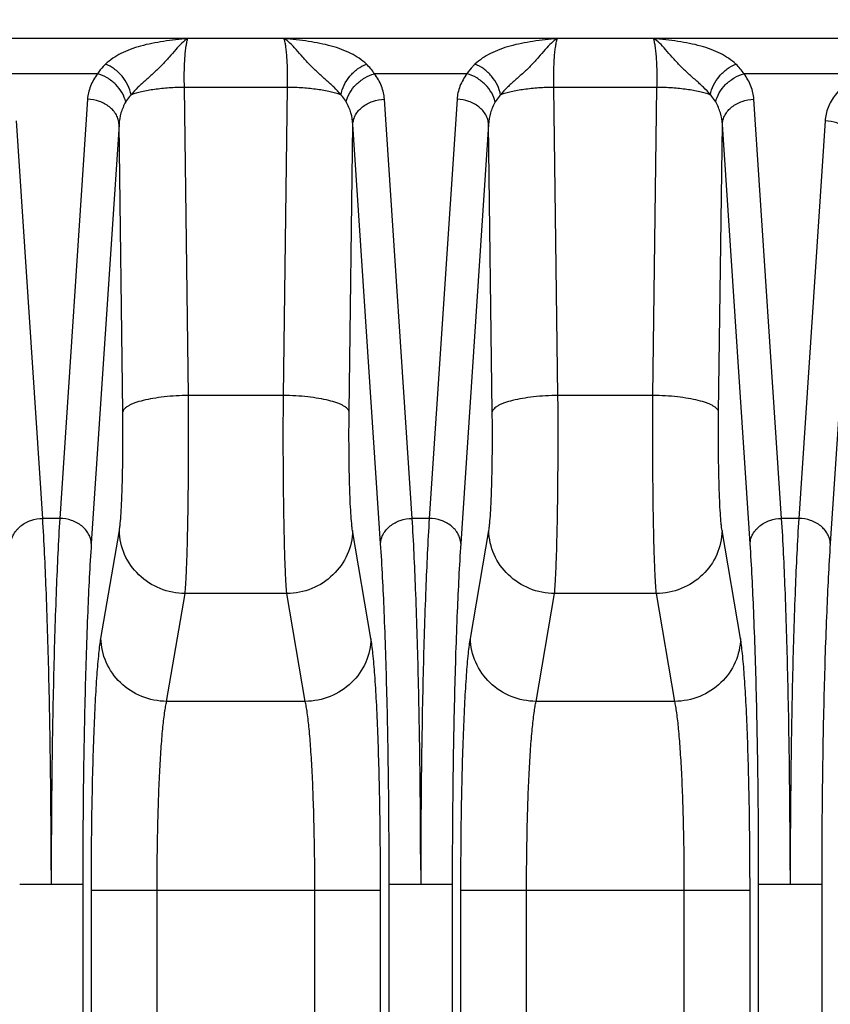
# Model space of a CAD drawing. Units: inches. Extents: x 0 to 17, y 0 to 11.
# Drawn here: x 3.8 to 4.2, y 4.1 to 4.6 of the extents above; entities that cross this region are included whole.
import ezdxf

# ---------------------------------------------------------------- set-up
doc = ezdxf.new("R2010")
doc.units = ezdxf.units.IN
doc.header["$LTSCALE"] = 0.935
doc.header["$MEASUREMENT"] = 0
doc.layers.get('0').update_dxf_attribs({"linetype": 'CONTINUOUS'})
doc.layers.add('7_ALL_FEATURES', color=7, linetype='CONTINUOUS')
doc.styles.get("Standard").update_dxf_attribs({"font": 'txt', "width": 0.8})
doc.dimstyles.new('DIMSTYLE_1', dxfattribs={"dimtxt": 0.25, "dimasz": 0.1875, "dimexe": 0.125, "dimexo": 0.0625, "dimgap": 0.125, "dimtad": 0, "dimtih": 1, "dimtoh": 1, "dimdec": 1, "dimlfac": 4, "dimzin": 4, "dimdsep": 46, "dimtxsty": 'STANDARD', "dimblk": '_FILLED', "dimblk1": '_FILLED', "dimblk2": '_FILLED', "dimcen": 0.09, "dimadec": 0, "dimazin": 0, "dimtp": 0.001, "dimtm": 0.001, "dimtfac": 1, "dimtdec": 1, "dimtofl": 0, "dimtmove": 0, "dimatfit": 3, "dimldrblk": '_FILLED', "dimfxl": 1, "dimtolj": 1, "dimtzin": 4, "dimarcsym": 0})

# ---------------------------------------------------------------- blocks, each defined once
blk = doc.blocks.new('_FILLED')
at = {"color": 0, "linetype": 'BYBLOCK'}
blk.add_solid([(0, 0), (-1, 0.1666666667), (-1, -0.1666666667)], dxfattribs=at)
blk = doc.blocks.new('*D3')
at = {"color": 2, "linetype": 'CONTINUOUS'}
for p, q in [((2.405371952, 4.3132493201), (2.405371952, 5.155281224)), ((5.6663390865, 4.3132493201), (5.6663390865, 5.155281224)), ((4.0358555193, 5.030281224), (1.7542023275, 5.030281224)), ((2.405371952, 5.030281224), (4.0358555193, 5.030281224)), ((5.6663390865, 5.030281224), (4.0358555193, 5.030281224))]:
    blk.add_line(p, q, dxfattribs=at)
at = {"color": 2, "linetype": 'CONTINUOUS', "xscale": 0.1875, "yscale": 0.1875, "zscale": 0.1875, "rotation": 180}
blk.add_blockref('_FILLED', (2.405371952, 5.030281224), dxfattribs=at)
at = {"color": 2, "linetype": 'CONTINUOUS', "xscale": 0.1875, "yscale": 0.1875, "zscale": 0.1875}
blk.add_blockref('_FILLED', (5.6663390865, 5.030281224), dxfattribs=at)
at = {"color": 2, "linetype": 'CONTINUOUS', "insert": (1.4292023275, 5.155281224), "char_height": 0.25, "width": 1, "attachment_point": 3, "line_spacing_factor": 0.9}
blk.add_mtext('13.0\\P[331]', dxfattribs=at)

msp = doc.modelspace()

# ---------------------------------------------------------------- linework, layer by layer
at = {"layer": '7_ALL_FEATURES', "color": 9, "linetype": 'CONTINUOUS'}
for p, q in [((5.2828555193, 4.6043598454), (2.7888555193, 4.6043598454)), ((3.8822635566, 4.5875817391), (3.8265343478, 4.5875782612)), ((4.0578260567, 4.5875817392), (4.0138833016, 4.5875847239)), ((4.2451766733, 4.5875782506), (4.1894458016, 4.5875847239)), ((3.9725457501, 4.5811218112), (3.9236027935, 4.5811214203)), ((3.9255069403, 4.4347242241), (3.9236027935, 4.5811214203)), ((3.9706415982, 4.4347242241), (3.9725457501, 4.5811218112)), ((4.1481082501, 4.5811218112), (4.0991652935, 4.5811214203)), ((4.1010694403, 4.4347242241), (4.0991652935, 4.5811214203)), ((4.1462040982, 4.4347242241), (4.1481082501, 4.5811218112)), ((3.877539871, 4.5754367127), (3.8643460166, 4.37630725)), ((4.0318025219, 4.37630725), (4.0186086675, 4.5754367127)), ((4.053102371, 4.5754367127), (4.0399085166, 4.37630725)), ((4.2073650219, 4.37630725), (4.1941711675, 4.5754367127)), ((3.8562400219, 4.37630725), (3.8437238079, 4.5652093625)), ((3.892520746, 4.5635217712), (3.8793268069, 4.3643910307)), ((3.8942969603, 4.4269526651), (3.892520746, 4.5635217712)), ((4.0018515782, 4.4269526651), (4.0036277615, 4.5635222389)), ((4.0168217316, 4.3643910307), (4.0036277615, 4.5635222389)), ((4.068083246, 4.5635217712), (4.0548893069, 4.3643910307)), ((4.0698594603, 4.4269526651), (4.068083246, 4.5635217712)), ((4.1774140782, 4.4269526651), (4.1791902615, 4.5635222389)), ((4.1923842316, 4.3643910307), (4.1791902615, 4.5635222389)), ((4.2279872306, 4.5652093625), (4.2154710166, 4.37630725)), ((4.2429681396, 4.553294934), (4.2304518069, 4.3643910307)), ((3.9706415982, 4.4347242241), (3.9255069403, 4.4347242241)), ((4.1462040982, 4.4347242241), (4.1010694403, 4.4347242241)), ((3.8643460166, 4.37630725), (3.8562400219, 4.37630725)), ((4.0399085166, 4.37630725), (4.0318025219, 4.37630725)), ((4.2154710166, 4.37630725), (4.2073650219, 4.37630725)), ((3.8839159406, 4.319280114), (3.8926757307, 4.3705015903)), ((4.012232598, 4.319280114), (4.0034728078, 4.3705015903)), ((4.0594784406, 4.319280114), (4.0682382307, 4.3705015903)), ((4.187795098, 4.319280114), (4.1790353078, 4.3705015903)), ((3.9151259205, 4.2893169973), (3.9238857106, 4.3405384735)), ((3.9722628279, 4.3405384735), (3.9238857106, 4.3405384735)), ((3.981022618, 4.2893169973), (3.9722628279, 4.3405384735)), ((4.0906884205, 4.2893169973), (4.0994482106, 4.3405384735)), ((4.1478253279, 4.3405384735), (4.0994482106, 4.3405384735)), ((4.156585118, 4.2893169973), (4.1478253279, 4.3405384735)), ((3.981022618, 4.2893169973), (3.9151259205, 4.2893169973)), ((4.156585118, 4.2893169973), (4.0906884205, 4.2893169973)), ((3.8602933392, 4.209635544), (3.8602941416, 4.2025290517)), ((4.0358558392, 4.209635544), (4.0358566416, 4.2025290517)), ((4.2114183392, 4.209635544), (4.2114191416, 4.2025290517)), ((3.8453127443, 4.2025290517), (3.875274325, 4.2025290517)), ((3.875274325, 4.2025290517), (3.875274325, 3.1516363521)), ((4.0208742135, 3.1516363521), (4.0208742135, 4.2025290517)), ((4.0208752443, 4.2025290517), (4.050836825, 4.2025290517)), ((4.050836825, 4.2025290517), (4.050836825, 3.1516363521)), ((4.1964367135, 3.1516363521), (4.1964367135, 4.2025290517)), ((4.1964377443, 4.2025290517), (4.226399325, 4.2025290517)), ((4.226399325, 4.2025290517), (4.226399325, 3.1516363521)), ((3.8793821633, 3.1368942378), (3.8793821633, 4.1994276472)), ((4.0167663752, 4.1994276472), (3.8793821633, 4.1994276472)), ((3.9105921432, 3.1368942378), (3.9105921432, 4.1994276472)), ((3.9855563953, 3.1368942378), (3.9855563953, 4.1994276472)), ((4.0167663752, 3.1368942378), (4.0167663752, 4.1994276472)), ((4.0549446633, 3.1368942378), (4.0549446633, 4.1994276472)), ((4.1923288752, 4.1994276472), (4.0549446633, 4.1994276472)), ((4.0861546432, 3.1368942378), (4.0861546432, 4.1994276472)), ((4.1611188953, 3.1368942378), (4.1611188953, 4.1994276472)), ((4.1923288752, 3.1368942378), (4.1923288752, 4.1994276472))]:
    msp.add_line(p, q, dxfattribs=at)
for centre, radius, start, end in [((3.9930450332, 4.5739931241), 0.0248786029, 33.1146978377, 46.8307447026), ((4.1686075332, 4.5739931241), 0.024878603, 33.1146978307, 46.8307446912)]:
    msp.add_arc(centre, radius, start, end, dxfattribs=at)
for points, knots in [([(3.9252152033, 4.6043598454), (3.9213429225, 4.6039658064), (3.9138066492, 4.6031343454), (3.904649207, 4.6013818655), (3.8979412688, 4.5992487438), (3.8921426216, 4.5967548416), (3.8882491053, 4.5941721346), (3.8860832264, 4.5921385059)], [0, 0, 0, 0, 0.2802112371, 0.5457998441, 0.6694409974, 0.7861149901, 1, 1, 1, 1]), ([(3.9252378557, 4.6043616579), (3.9242171249, 4.603748605), (3.9221930796, 4.6020653156), (3.9193404301, 4.5989686812), (3.9162780744, 4.5953548539), (3.9128500154, 4.5916132733), (3.909117173, 4.5879822706), (3.9052163563, 4.5845955234), (3.9014965598, 4.5812360501), (3.8992510788, 4.5788347955), (3.8982516341, 4.5775836787)], [0, 0, 0, 0, 0.093807016, 0.2054901869, 0.3317761768, 0.4669066643, 0.6051386854, 0.7417607079, 0.8738422953, 1, 1, 1, 1]), ([(3.9236027918, 4.5811214203), (3.9235220404, 4.5835173447), (3.9234848745, 4.5882074578), (3.9237031555, 4.5939022341), (3.924057604, 4.5980561466), (3.9243752292, 4.6006204406), (3.9247431693, 4.6026839169), (3.9250556533, 4.6038740569), (3.9252379665, 4.6043619627)], [0, 0, 0, 0, 0.3076676379, 0.6017046809, 0.7310108443, 0.8426483104, 0.9331534082, 1, 1, 1, 1]), ([(3.9978973813, 4.5775835103), (3.9968979441, 4.578834639), (3.9946525635, 4.5812360538), (3.9909322572, 4.5845950918), (3.9870307977, 4.587981238), (3.9832989054, 4.59161359), (3.9798708196, 4.5953556366), (3.9768052023, 4.5989667772), (3.9739548819, 4.6020650872), (3.9719319652, 4.6037501998), (3.9709100982, 4.6043617155)], [0, 0, 0, 0, 0.1261553129, 0.258236666, 0.3948586195, 0.5330880109, 0.6682298552, 0.7945340532, 0.9061805376, 1, 1, 1, 1]), ([(3.9725457543, 4.5811218112), (3.9726264842, 4.5835171133), (3.9726639881, 4.5882063009), (3.9724447713, 4.5939002907), (3.9720911996, 4.5980542512), (3.9717742121, 4.6006194081), (3.9714053586, 4.6026833219), (3.9710928573, 4.6038740258), (3.9709101087, 4.6043618514)], [0, 0, 0, 0, 0.3075924144, 0.6015935879, 0.7309268282, 0.8425813564, 0.9331424644, 1, 1, 1, 1]), ([(4.0100658749, 4.5921379811), (4.0078999855, 4.5941717698), (4.0040063234, 4.5967546198), (3.9982074551, 4.599248668), (3.991499224, 4.6013818262), (3.9823413777, 4.6031356129), (3.9748042904, 4.6039637984), (3.970931923, 4.6043598454)], [0, 0, 0, 0, 0.2138822916, 0.3305550272, 0.4541948847, 0.7197825011, 1, 1, 1, 1]), ([(4.1007777033, 4.6043598454), (4.0969054224, 4.6039658063), (4.0893691491, 4.6031343455), (4.080211707, 4.6013818654), (4.0735037687, 4.5992487437), (4.0677051215, 4.5967548416), (4.0638116053, 4.5941721346), (4.0616457264, 4.5921385059)], [0, 0, 0, 0, 0.2802112374, 0.5457998447, 0.6694409997, 0.7861149931, 1, 1, 1, 1]), ([(4.1008003557, 4.6043616579), (4.0997796251, 4.603748605), (4.0977555796, 4.6020653159), (4.0949029306, 4.5989686812), (4.0918405747, 4.595354854), (4.0884125152, 4.5916132739), (4.0846796732, 4.5879822707), (4.0807788563, 4.5845955235), (4.0770590598, 4.5812360501), (4.0748135788, 4.5788347954), (4.0738141341, 4.5775836787)], [0, 0, 0, 0, 0.0938070078, 0.2054901768, 0.331776169, 0.4669066591, 0.6051386819, 0.7417607057, 0.8738422948, 1, 1, 1, 1]), ([(4.0991652918, 4.5811214203), (4.0990845404, 4.5835173447), (4.0990473745, 4.5882074578), (4.0992656555, 4.593902234), (4.099620104, 4.5980561466), (4.0999377292, 4.6006204406), (4.1003056693, 4.6026839169), (4.1006181533, 4.6038740568), (4.1008004664, 4.6043619627)], [0, 0, 0, 0, 0.3076676374, 0.6017046801, 0.7310108435, 0.8426483097, 0.9331534079, 1, 1, 1, 1]), ([(4.1481082543, 4.5811218112), (4.1481889967, 4.5835174838), (4.1482265012, 4.5882073321), (4.1480071547, 4.593902045), (4.1476535461, 4.5980563818), (4.1473362656, 4.6006214825), (4.1469675237, 4.6026851463), (4.1466553972, 4.6038756964), (4.1464726598, 4.6043633703)], [0, 0, 0, 0, 0.3076207681, 0.601640483, 0.7309746683, 0.8426245691, 0.9331653587, 1, 1, 1, 1]), ([(4.1734598813, 4.5775835103), (4.1724604751, 4.5788346003), (4.1702151715, 4.5812359442), (4.1664949931, 4.5845948869), (4.1625936507, 4.5879809211), (4.1588618446, 4.5916131459), (4.1554338085, 4.5953550763), (4.152368208, 4.5989661519), (4.1495179862, 4.6020645212), (4.1474951585, 4.6037497566), (4.1464733116, 4.6043613112)], [0, 0, 0, 0, 0.1261540891, 0.2582339904, 0.3948544749, 0.5330827033, 0.6682240764, 0.7945290264, 0.9061783221, 1, 1, 1, 1]), ([(4.1856283749, 4.5921379811), (4.1834624855, 4.5941717698), (4.1795688234, 4.5967546198), (4.1737699551, 4.599248668), (4.167061724, 4.6013818262), (4.1579038777, 4.6031356129), (4.1503667904, 4.6039637984), (4.146494423, 4.6043598454)], [0, 0, 0, 0, 0.2138822916, 0.3305550272, 0.4541948847, 0.7197825011, 1, 1, 1, 1]), ([(3.8860832264, 4.5921385059), (3.8857168172, 4.5917943503), (3.8843115189, 4.5903923841), (3.8830717941, 4.5888238814), (3.8822635566, 4.5875817391)], [0, 0, 0, 0, 0.2532913079, 1, 1, 1, 1]), ([(3.8982517633, 4.5775836674), (3.8979558838, 4.5791553254), (3.8968464503, 4.5823057877), (3.8940948315, 4.5865104459), (3.890457437, 4.589954057), (3.8875664679, 4.5915853779), (3.8860832265, 4.5921384053)], [0, 0, 0, 0, 0.2436057374, 0.5017018069, 0.7588741941, 1, 1, 1, 1]), ([(3.9978971096, 4.5775836269), (3.998193178, 4.5791551523), (3.9993028377, 4.5823052775), (4.0020545511, 4.5865094236), (4.0056918654, 4.5899524786), (4.0085827203, 4.5915833884), (4.0100658741, 4.592136184)], [0, 0, 0, 0, 0.2436110134, 0.5017085766, 0.7588794348, 1, 1, 1, 1]), ([(4.0616457264, 4.5921385059), (4.0612793172, 4.5917943503), (4.0598740189, 4.5903923841), (4.0586342942, 4.5888238814), (4.0578260567, 4.5875817392)], [0, 0, 0, 0, 0.2532913079, 1, 1, 1, 1]), ([(4.0738142633, 4.5775836674), (4.0735183838, 4.5791553254), (4.0724089503, 4.5823057877), (4.0696573315, 4.5865104459), (4.066019937, 4.589954057), (4.0631289679, 4.5915853779), (4.0616457265, 4.5921384053)], [0, 0, 0, 0, 0.2436057374, 0.5017018069, 0.7588741941, 1, 1, 1, 1]), ([(4.1734596096, 4.5775836269), (4.173755678, 4.5791551523), (4.1748653377, 4.5823052775), (4.1776170511, 4.5865094236), (4.1812543654, 4.5899524786), (4.1841452203, 4.5915833884), (4.1856283741, 4.592136184)], [0, 0, 0, 0, 0.2436110134, 0.5017085766, 0.7588794348, 1, 1, 1, 1]), ([(3.8822635566, 4.5875817391), (3.8809030068, 4.5857669713), (3.8786802661, 4.5819100502), (3.8776797717, 4.5775540607), (3.877539871, 4.5754367127)], [0, 0, 0, 0, 0.516648708, 1, 1, 1, 1]), ([(3.8956811531, 4.574161801), (3.8953750755, 4.5756652572), (3.894151707, 4.5786935201), (3.8910922883, 4.5826209049), (3.8870397577, 4.585750549), (3.8838817519, 4.5871342433), (3.8822635567, 4.5875814196)], [0, 0, 0, 0, 0.2322795284, 0.4849386116, 0.7458368766, 1, 1, 1, 1]), ([(4.0004663403, 4.574161684), (4.0007726944, 4.5756649817), (4.0019966101, 4.5786927721), (4.0050565631, 4.5826191699), (4.0091091975, 4.5857476615), (4.0122669804, 4.5871306333), (4.0138849819, 4.5875774998)], [0, 0, 0, 0, 0.2322893, 0.4849553414, 0.7458503585, 1, 1, 1, 1]), ([(4.0186086675, 4.5754367127), (4.0184688697, 4.5775546132), (4.0174677895, 4.5819117488), (4.0152442089, 4.5857694683), (4.0138833016, 4.5875847239)], [0, 0, 0, 0, 0.4833487872, 1, 1, 1, 1]), ([(4.0578260567, 4.5875817392), (4.0564655069, 4.5857669713), (4.0542427661, 4.5819100503), (4.0532422717, 4.5775540607), (4.053102371, 4.5754367127)], [0, 0, 0, 0, 0.5166487081, 1, 1, 1, 1]), ([(4.0712436531, 4.574161801), (4.0709375755, 4.5756652572), (4.069714207, 4.5786935201), (4.0666547883, 4.5826209049), (4.0626022577, 4.585750549), (4.0594442519, 4.5871342433), (4.0578260567, 4.5875814196)], [0, 0, 0, 0, 0.2322795284, 0.4849386116, 0.7458368766, 1, 1, 1, 1]), ([(4.1760288403, 4.574161684), (4.1763351944, 4.5756649817), (4.1775591101, 4.5786927721), (4.1806190631, 4.5826191699), (4.1846716975, 4.5857476615), (4.1878294804, 4.5871306333), (4.1894474819, 4.5875774998)], [0, 0, 0, 0, 0.2322893, 0.4849553414, 0.7458503585, 1, 1, 1, 1]), ([(4.1941711675, 4.5754367127), (4.1940313697, 4.5775546132), (4.1930302895, 4.5819117488), (4.1908067089, 4.5857694683), (4.1894458016, 4.5875847239)], [0, 0, 0, 0, 0.4833487873, 1, 1, 1, 1]), ([(4.2451766733, 4.5875782506), (4.2426822853, 4.5862610227), (4.2381484528, 4.5833317379), (4.2327007029, 4.5778591734), (4.2291521286, 4.571754216), (4.2281284052, 4.5673484234), (4.2279872306, 4.5652093625)], [0, 0, 0, 0, 0.2879435562, 0.546871712, 0.7811744783, 1, 1, 1, 1]), ([(3.923602798, 4.5811210757), (3.921160511, 4.5810912743), (3.9163999135, 4.5808950801), (3.9095943549, 4.5802045152), (3.903560101, 4.5791550709), (3.8998785446, 4.5781649995), (3.898251771, 4.5775836932)], [0, 0, 0, 0, 0.2852401309, 0.5560748015, 0.7982546496, 1, 1, 1, 1]), ([(3.9978969744, 4.5775836192), (3.9962701281, 4.5781649649), (3.9925884367, 4.5791550356), (3.9865541222, 4.5802045482), (3.9797485674, 4.5808950804), (3.9749880269, 4.5810912743), (3.9725457405, 4.5811210757)], [0, 0, 0, 0, 0.2017531772, 0.4439364583, 0.7147623627, 1, 1, 1, 1]), ([(4.099165298, 4.5811210757), (4.096723011, 4.5810912743), (4.0919624135, 4.5808950801), (4.0851568549, 4.5802045152), (4.079122601, 4.5791550709), (4.0754410446, 4.5781649995), (4.073814271, 4.5775836932)], [0, 0, 0, 0, 0.2852401309, 0.5560748015, 0.7982546496, 1, 1, 1, 1]), ([(4.1734594744, 4.5775836192), (4.1718326281, 4.5781649649), (4.1681509367, 4.5791550356), (4.1621166222, 4.5802045482), (4.1553110674, 4.5808950804), (4.1505505269, 4.5810912743), (4.1481082405, 4.5811210757)], [0, 0, 0, 0, 0.2017531772, 0.4439364583, 0.7147623627, 1, 1, 1, 1]), ([(3.898251771, 4.5775836932), (3.8980025658, 4.577326232), (3.8970420038, 4.5762679292), (3.8962148064, 4.5750895236), (3.8956806661, 4.5741618557)], [0, 0, 0, 0, 0.2507855206, 1, 1, 1, 1]), ([(4.0004678724, 4.5741618557), (3.9999337205, 4.5750894072), (3.999106321, 4.5762675448), (3.9981461128, 4.5773260598), (3.9978969744, 4.5775836192)], [0, 0, 0, 0, 0.7491851066, 1, 1, 1, 1]), ([(4.073814271, 4.5775836932), (4.0735650658, 4.577326232), (4.0726045038, 4.5762679292), (4.0717773064, 4.5750895236), (4.0712431661, 4.5741618557)], [0, 0, 0, 0, 0.2507855206, 1, 1, 1, 1]), ([(4.1760303724, 4.5741618557), (4.1754962205, 4.5750894072), (4.174668821, 4.5762675448), (4.1737086128, 4.5773260598), (4.1734594744, 4.5775836192)], [0, 0, 0, 0, 0.7491851066, 1, 1, 1, 1]), ([(3.8925206614, 4.5635204934), (3.8924909948, 4.564288427), (3.8922349494, 4.5658468838), (3.8909857644, 4.5688627317), (3.8880486296, 4.5721691565), (3.8831854546, 4.5747312884), (3.8794456122, 4.575390131), (3.877539871, 4.5754367127)], [0, 0, 0, 0, 0.1102846722, 0.2241152832, 0.4649462926, 0.7264345346, 1, 1, 1, 1]), ([(3.8956806661, 4.5741618557), (3.8947367318, 4.5725225107), (3.8932403003, 4.5690675131), (3.892608648, 4.5653543668), (3.8925207414, 4.5635221348)], [0, 0, 0, 0, 0.5076949637, 1, 1, 1, 1]), ([(4.0036277678, 4.5635227355), (4.003539888, 4.5653548684), (4.0029080945, 4.5690677983), (4.0014117353, 4.5725225839), (4.0004678724, 4.5741618557)], [0, 0, 0, 0, 0.4923044561, 1, 1, 1, 1]), ([(4.0036278771, 4.5635204934), (4.0036575437, 4.5642884268), (4.0039135888, 4.5658468833), (4.0051627737, 4.5688627304), (4.0080999078, 4.5721691551), (4.0129630828, 4.5747312877), (4.0167029258, 4.5753901308), (4.0186086675, 4.5754367127)], [0, 0, 0, 0, 0.1102846529, 0.2241152277, 0.4649461906, 0.7264344616, 1, 1, 1, 1]), ([(4.0680831614, 4.5635204934), (4.0680534948, 4.564288427), (4.0677974494, 4.5658468838), (4.0665482644, 4.5688627317), (4.0636111296, 4.5721691565), (4.0587479546, 4.5747312884), (4.0550081122, 4.575390131), (4.053102371, 4.5754367127)], [0, 0, 0, 0, 0.1102846722, 0.2241152832, 0.4649462926, 0.7264345346, 1, 1, 1, 1]), ([(4.0712431661, 4.5741618557), (4.0702992318, 4.5725225107), (4.0688028003, 4.5690675131), (4.068171148, 4.5653543668), (4.0680832414, 4.5635221348)], [0, 0, 0, 0, 0.5076949637, 1, 1, 1, 1]), ([(4.1791902678, 4.5635227355), (4.179102388, 4.5653548684), (4.1784705945, 4.5690677983), (4.1769742353, 4.5725225839), (4.1760303724, 4.5741618557)], [0, 0, 0, 0, 0.4923044561, 1, 1, 1, 1]), ([(4.1791903771, 4.5635204934), (4.1792200437, 4.5642884268), (4.1794760888, 4.5658468833), (4.1807252737, 4.5688627304), (4.1836624078, 4.5721691551), (4.1885255828, 4.5747312877), (4.1922654258, 4.5753901308), (4.1941711675, 4.5754367127)], [0, 0, 0, 0, 0.1102846529, 0.2241152277, 0.4649461906, 0.7264344616, 1, 1, 1, 1]), ([(4.242968021, 4.5532931432), (4.2429383544, 4.5540610767), (4.242682309, 4.5556195336), (4.241433124, 4.5586353815), (4.2384959891, 4.5619418063), (4.2336328142, 4.5645039382), (4.2298929718, 4.5651627808), (4.2279872306, 4.5652093625)], [0, 0, 0, 0, 0.1102846722, 0.2241152832, 0.4649462926, 0.7264345346, 1, 1, 1, 1]), ([(3.9255069403, 4.4347242241), (3.9235402393, 4.4347002258), (3.9196651894, 4.4345608866), (3.9140299538, 4.4340908695), (3.9088022275, 4.4333701719), (3.9041754117, 4.4324327422), (3.9007885738, 4.4314555064), (3.8985180239, 4.430562811), (3.8971480632, 4.4298985903), (3.8960276395, 4.4292018253), (3.8949764729, 4.428331695), (3.8944062733, 4.4275081335), (3.8942969603, 4.4269526651)], [0, 0, 0, 0, 0.1779957163, 0.3507577062, 0.5115494023, 0.6552852845, 0.7776892499, 0.8299495959, 0.8758760251, 0.9153885544, 0.9487670758, 1, 1, 1, 1]), ([(3.9238857106, 4.3405384735), (3.9239696992, 4.3413580509), (3.9241249902, 4.3432208901), (3.9244187726, 4.3477934598), (3.9247349247, 4.3550021603), (3.9250469721, 4.3652438179), (3.9252972879, 4.3773216653), (3.9254761084, 4.3907929361), (3.9256092266, 4.4100839674), (3.9255839431, 4.4248290083), (3.9255069403, 4.4347242241)], [0, 0, 0, 0, 0.0262322351, 0.0595102388, 0.1458888241, 0.2559603731, 0.3857561807, 0.5305274647, 0.6849240667, 1, 1, 1, 1]), ([(3.9722628279, 4.3405384735), (3.9721787305, 4.3413581372), (3.9720233587, 4.3432210754), (3.9717297806, 4.3477933864), (3.9714136695, 4.3550020537), (3.9711015006, 4.3652436644), (3.9708513271, 4.3773216526), (3.9706724218, 4.3907933079), (3.9705393418, 4.4100842819), (3.9705645281, 4.4248294577), (3.9706415982, 4.4347242241)], [0, 0, 0, 0, 0.0262353201, 0.059513513, 0.1458801892, 0.2559624087, 0.3857580395, 0.5305231985, 0.6849383732, 1, 1, 1, 1]), ([(4.0018515782, 4.4269526651), (4.0017422652, 4.4275081335), (4.0011720656, 4.428331695), (4.0001208991, 4.4292018253), (3.9990004753, 4.4298985903), (3.9976305146, 4.430562811), (3.9953599647, 4.4314555064), (3.9919731268, 4.4324327422), (3.987346311, 4.4333701719), (3.9821185847, 4.4340908695), (3.9764833491, 4.4345608866), (3.9726082992, 4.4347002258), (3.9706415982, 4.4347242241)], [0, 0, 0, 0, 0.0512329242, 0.0846114456, 0.1241239749, 0.1700504041, 0.2223107501, 0.3447147155, 0.4884505977, 0.6492422938, 0.8220042837, 1, 1, 1, 1]), ([(4.1010694403, 4.4347242241), (4.0991027393, 4.4347002258), (4.0952276894, 4.4345608866), (4.0895924538, 4.4340908695), (4.0843647275, 4.4333701719), (4.0797379117, 4.4324327422), (4.0763510738, 4.4314555064), (4.0740805239, 4.430562811), (4.0727105632, 4.4298985903), (4.0715901395, 4.4292018253), (4.0705389729, 4.428331695), (4.0699687733, 4.4275081335), (4.0698594603, 4.4269526651)], [0, 0, 0, 0, 0.1779957163, 0.3507577062, 0.5115494023, 0.6552852845, 0.7776892499, 0.8299495959, 0.8758760251, 0.9153885544, 0.9487670758, 1, 1, 1, 1]), ([(4.0994482106, 4.3405384735), (4.0995321992, 4.3413580509), (4.0996874902, 4.3432208901), (4.0999812726, 4.3477934598), (4.1002974247, 4.3550021603), (4.1006094721, 4.3652438179), (4.1008597879, 4.3773216653), (4.1010386084, 4.3907929361), (4.1011717266, 4.4100839674), (4.1011464431, 4.4248290083), (4.1010694403, 4.4347242241)], [0, 0, 0, 0, 0.0262322351, 0.0595102388, 0.1458888241, 0.2559603731, 0.3857561807, 0.5305274647, 0.6849240667, 1, 1, 1, 1]), ([(4.1478253279, 4.3405384735), (4.1477412305, 4.3413581372), (4.1475858587, 4.3432210754), (4.1472922806, 4.3477933864), (4.1469761695, 4.3550020537), (4.1466640006, 4.3652436644), (4.1464138271, 4.3773216526), (4.1462349218, 4.3907933079), (4.1461018418, 4.4100842819), (4.1461270281, 4.4248294577), (4.1462040982, 4.4347242241)], [0, 0, 0, 0, 0.0262353201, 0.059513513, 0.1458801892, 0.2559624087, 0.3857580395, 0.5305231985, 0.6849383732, 1, 1, 1, 1]), ([(4.1774140782, 4.4269526651), (4.1773047652, 4.4275081335), (4.1767345656, 4.428331695), (4.1756833991, 4.4292018253), (4.1745629753, 4.4298985903), (4.1731930146, 4.430562811), (4.1709224647, 4.4314555064), (4.1675356268, 4.4324327422), (4.162908811, 4.4333701719), (4.1576810847, 4.4340908695), (4.1520458491, 4.4345608866), (4.1481707992, 4.4347002258), (4.1462040982, 4.4347242241)], [0, 0, 0, 0, 0.0512329242, 0.0846114456, 0.1241239749, 0.1700504041, 0.2223107501, 0.3447147155, 0.4884505977, 0.6492422938, 0.8220042837, 1, 1, 1, 1]), ([(3.8926757307, 4.3705015903), (3.8927593896, 4.3709914099), (3.8929145818, 4.3721064044), (3.8932083136, 4.374844464), (3.8935246716, 4.379163844), (3.8938367429, 4.3853015662), (3.894087084, 4.3925406003), (3.8942660044, 4.4006157134), (3.8943992374, 4.4121804762), (3.8943740075, 4.4210207461), (3.8942969603, 4.4269526651)], [0, 0, 0, 0, 0.0263807198, 0.0597411473, 0.1461863425, 0.2562538917, 0.3860017048, 0.5307146315, 0.6850522886, 1, 1, 1, 1]), ([(4.0034728078, 4.3705015903), (4.0033890696, 4.3709913687), (4.0032337959, 4.3721064153), (4.0029401846, 4.3748444679), (4.0026239354, 4.3791639485), (4.002311755, 4.3853016428), (4.0020614878, 4.3925406004), (4.0018824998, 4.4006158584), (4.001749335, 4.4121805867), (4.0017744919, 4.4210209585), (4.0018515782, 4.4269526651)], [0, 0, 0, 0, 0.0263792671, 0.0597443126, 0.146185261, 0.2562574333, 0.3860036568, 0.5307092866, 0.6850635686, 1, 1, 1, 1]), ([(4.0682382307, 4.3705015903), (4.0683218896, 4.3709914099), (4.0684770818, 4.3721064044), (4.0687708136, 4.374844464), (4.0690871716, 4.379163844), (4.0693992429, 4.3853015662), (4.069649584, 4.3925406003), (4.0698285044, 4.4006157134), (4.0699617374, 4.4121804762), (4.0699365075, 4.4210207461), (4.0698594603, 4.4269526651)], [0, 0, 0, 0, 0.0263807198, 0.0597411473, 0.1461863425, 0.2562538917, 0.3860017048, 0.5307146315, 0.6850522886, 1, 1, 1, 1]), ([(4.1790353078, 4.3705015903), (4.1789515696, 4.3709913687), (4.1787962959, 4.3721064153), (4.1785026846, 4.3748444679), (4.1781864354, 4.3791639485), (4.177874255, 4.3853016428), (4.1776239878, 4.3925406004), (4.1774449998, 4.4006158584), (4.177311835, 4.4121805867), (4.1773369919, 4.4210209585), (4.1774140782, 4.4269526651)], [0, 0, 0, 0, 0.0263792671, 0.0597443126, 0.146185261, 0.2562574333, 0.3860036568, 0.5307092866, 0.6850635686, 1, 1, 1, 1]), ([(3.8412592316, 4.3643910307), (3.8412888981, 4.3651589643), (3.8415449435, 4.3667174211), (3.8427941286, 4.369733269), (3.8457312634, 4.3730396938), (3.8505944383, 4.3756018257), (3.8543342808, 4.3762606683), (3.8562400219, 4.37630725)], [0, 0, 0, 0, 0.1102846722, 0.2241152832, 0.4649462926, 0.7264345346, 1, 1, 1, 1]), ([(3.8602929927, 4.2091673476), (3.8602809054, 4.2172261131), (3.8602088745, 4.233217463), (3.8599221266, 4.2643072679), (3.8592835232, 4.3008023733), (3.858081501, 4.340529939), (3.8569285452, 4.3651506158), (3.8562400219, 4.37630725)], [0, 0, 0, 0, 0.1445875923, 0.2869121422, 0.5578245235, 0.7994509175, 1, 1, 1, 1]), ([(3.8643460166, 4.37630725), (3.8636575021, 4.3651507594), (3.8625045485, 4.3405303024), (3.8613025476, 4.3008029524), (3.8606638651, 4.2643078381), (3.8603772028, 4.2332178114), (3.8603053806, 4.2172262459), (3.8602929927, 4.2091673476)], [0, 0, 0, 0, 0.2005465014, 0.4421715347, 0.7130839806, 0.8554100163, 1, 1, 1, 1]), ([(3.8793268069, 4.3643910307), (3.8792971404, 4.3651589643), (3.879041095, 4.3667174211), (3.87779191, 4.369733269), (3.8748547751, 4.3730396938), (3.8699916002, 4.3756018257), (3.8662517578, 4.3762606683), (3.8643460166, 4.37630725)], [0, 0, 0, 0, 0.1102846718, 0.2241152818, 0.4649462904, 0.7264345333, 1, 1, 1, 1]), ([(4.0168217316, 4.3643910307), (4.0168513981, 4.3651589643), (4.0171074435, 4.3667174211), (4.0183566286, 4.369733269), (4.0212937634, 4.3730396938), (4.0261569383, 4.3756018257), (4.0298967808, 4.3762606683), (4.0318025219, 4.37630725)], [0, 0, 0, 0, 0.1102846722, 0.2241152832, 0.4649462926, 0.7264345346, 1, 1, 1, 1]), ([(4.0358554927, 4.2091673476), (4.0358434054, 4.2172261131), (4.0357713745, 4.233217463), (4.0354846266, 4.2643072679), (4.0348460232, 4.3008023733), (4.033644001, 4.340529939), (4.0324910452, 4.3651506158), (4.0318025219, 4.37630725)], [0, 0, 0, 0, 0.1445875923, 0.2869121422, 0.5578245235, 0.7994509175, 1, 1, 1, 1]), ([(4.0399085166, 4.37630725), (4.0392200021, 4.3651507594), (4.0380670485, 4.3405303024), (4.0368650476, 4.3008029524), (4.0362263651, 4.2643078381), (4.0359397028, 4.2332178114), (4.0358678806, 4.2172262459), (4.0358554927, 4.2091673476)], [0, 0, 0, 0, 0.2005465014, 0.4421715347, 0.7130839806, 0.8554100163, 1, 1, 1, 1]), ([(4.0548893069, 4.3643910307), (4.0548596404, 4.3651589643), (4.054603595, 4.3667174211), (4.05335441, 4.369733269), (4.0504172751, 4.3730396938), (4.0455541002, 4.3756018257), (4.0418142578, 4.3762606683), (4.0399085166, 4.37630725)], [0, 0, 0, 0, 0.1102846718, 0.2241152818, 0.4649462904, 0.7264345333, 1, 1, 1, 1]), ([(4.1923842316, 4.3643910307), (4.1924138981, 4.3651589643), (4.1926699435, 4.3667174211), (4.1939191286, 4.369733269), (4.1968562634, 4.3730396938), (4.2017194383, 4.3756018257), (4.2054592808, 4.3762606683), (4.2073650219, 4.37630725)], [0, 0, 0, 0, 0.1102846722, 0.2241152832, 0.4649462926, 0.7264345346, 1, 1, 1, 1]), ([(4.2114179927, 4.2091673476), (4.2114059054, 4.2172261131), (4.2113338745, 4.233217463), (4.2110471266, 4.2643072679), (4.2104085232, 4.3008023733), (4.209206501, 4.340529939), (4.2080535452, 4.3651506158), (4.2073650219, 4.37630725)], [0, 0, 0, 0, 0.1445875923, 0.2869121422, 0.5578245235, 0.7994509175, 1, 1, 1, 1]), ([(4.2154710166, 4.37630725), (4.2147825021, 4.3651507594), (4.2136295485, 4.3405303024), (4.2124275476, 4.3008029524), (4.2117888651, 4.2643078381), (4.2115022028, 4.2332178114), (4.2114303806, 4.2172262459), (4.2114179927, 4.2091673476)], [0, 0, 0, 0, 0.2005465014, 0.4421715347, 0.7130839806, 0.8554100163, 1, 1, 1, 1]), ([(4.2304518069, 4.3643910307), (4.2304221404, 4.3651589643), (4.230166095, 4.3667174211), (4.22891691, 4.369733269), (4.2259797751, 4.3730396938), (4.2211166002, 4.3756018257), (4.2173767578, 4.3762606683), (4.2154710166, 4.37630725)], [0, 0, 0, 0, 0.1102846718, 0.2241152818, 0.4649462904, 0.7264345333, 1, 1, 1, 1]), ([(3.9238857106, 4.3405384735), (3.9198585928, 4.3405940282), (3.9117745639, 4.3422252693), (3.9014885614, 4.3488655678), (3.8944804691, 4.3587432032), (3.8927337984, 4.366621904), (3.8926757307, 4.3705015903)], [0, 0, 0, 0, 0.2541583353, 0.5065609061, 0.7551422016, 1, 1, 1, 1]), ([(4.0034728078, 4.3705015903), (4.0034147401, 4.3666219038), (4.0016680695, 4.3587432027), (3.9946599772, 4.348865567), (3.9843739744, 4.3422252688), (3.9762899457, 4.3405940281), (3.9722628279, 4.3405384735)], [0, 0, 0, 0, 0.2448578104, 0.4934391076, 0.7458416709, 1, 1, 1, 1]), ([(4.0994482106, 4.3405384735), (4.0954210928, 4.3405940282), (4.0873370639, 4.3422252693), (4.0770510614, 4.3488655678), (4.0700429691, 4.3587432032), (4.0682962984, 4.366621904), (4.0682382307, 4.3705015903)], [0, 0, 0, 0, 0.2541583353, 0.5065609061, 0.7551422016, 1, 1, 1, 1]), ([(4.1790353078, 4.3705015903), (4.1789772401, 4.3666219038), (4.1772305695, 4.3587432027), (4.1702224772, 4.348865567), (4.1599364744, 4.3422252688), (4.1518524457, 4.3405940281), (4.1478253279, 4.3405384735)], [0, 0, 0, 0, 0.2448578104, 0.4934391076, 0.7458416709, 1, 1, 1, 1]), ([(3.8793268069, 4.3643910307), (3.8786121706, 4.3536052849), (3.8774258876, 4.3297541545), (3.8762069854, 4.2912489344), (3.8754457742, 4.2480852016), (3.8752743233, 4.2179841379), (3.875274325, 4.2025290517)], [0, 0, 0, 0, 0.200253542, 0.4423563155, 0.7136809437, 1, 1, 1, 1]), ([(4.0208742135, 4.2025290517), (4.0208742153, 4.2179839405), (4.0207027675, 4.2480847842), (4.0199415668, 4.2912483668), (4.0187226672, 4.3297537844), (4.0175363779, 4.3536051349), (4.0168217316, 4.3643910307)], [0, 0, 0, 0, 0.2863153994, 0.557639609, 0.7997436731, 1, 1, 1, 1]), ([(4.0548893069, 4.3643910307), (4.0541746706, 4.3536052849), (4.0529883876, 4.3297541545), (4.0517694854, 4.2912489344), (4.0510082742, 4.2480852016), (4.0508368233, 4.2179841379), (4.050836825, 4.2025290517)], [0, 0, 0, 0, 0.200253542, 0.4423563155, 0.7136809437, 1, 1, 1, 1]), ([(4.1964367135, 4.2025290517), (4.1964367153, 4.2179839405), (4.1962652675, 4.2480847842), (4.1955040668, 4.2912483668), (4.1942851672, 4.3297537844), (4.1930988779, 4.3536051349), (4.1923842316, 4.3643910307)], [0, 0, 0, 0, 0.2863153994, 0.557639609, 0.7997436731, 1, 1, 1, 1]), ([(4.2304518069, 4.3643910307), (4.2297371706, 4.3536052849), (4.2285508876, 4.3297541545), (4.2273319854, 4.2912489344), (4.2265707742, 4.2480852016), (4.2263993233, 4.2179841379), (4.226399325, 4.2025290517)], [0, 0, 0, 0, 0.200253542, 0.4423563155, 0.7136809437, 1, 1, 1, 1]), ([(3.8793821633, 4.1994276472), (3.8793828936, 4.2125692255), (3.879530933, 4.2318585198), (3.8800585269, 4.2567955052), (3.8805847651, 4.2736026829), (3.8812344561, 4.2885053584), (3.8819892784, 4.3011221202), (3.8827253079, 4.3100523816), (3.883387022, 4.315812084), (3.8837330433, 4.3182088372), (3.8839159406, 4.319280114)], [0, 0, 0, 0, 0.3285223016, 0.4821912779, 0.6235240722, 0.7488778805, 0.8550775893, 0.939481148, 0.9728319803, 1, 1, 1, 1]), ([(3.9151259205, 4.2893169973), (3.9110988035, 4.2893725519), (3.903014776, 4.2910037918), (3.8927287735, 4.2976440885), (3.8857206798, 4.3075217242), (3.8839740083, 4.3154004267), (3.8839159406, 4.319280114)], [0, 0, 0, 0, 0.254158281, 0.5065608083, 0.7551421333, 1, 1, 1, 1]), ([(4.012232598, 4.319280114), (4.0121745302, 4.3154004267), (4.0104278587, 4.3075217242), (4.003419765, 4.2976440885), (3.9931337625, 4.2910037918), (3.985049735, 4.2893725519), (3.981022618, 4.2893169973)], [0, 0, 0, 0, 0.2448578667, 0.4934391918, 0.7458417191, 1, 1, 1, 1]), ([(4.0167663752, 4.1994276472), (4.0167655742, 4.2125692109), (4.0166176397, 4.2318585065), (4.016090016, 4.2567954738), (4.0155637702, 4.2736025961), (4.0149140908, 4.2885051756), (4.014159199, 4.3011219801), (4.0134232165, 4.3100524075), (4.01276163, 4.3158122208), (4.0124155805, 4.3182089458), (4.012232598, 4.319280114)], [0, 0, 0, 0, 0.3285219259, 0.4821912934, 0.6235236062, 0.7488761217, 0.855075176, 0.9394818407, 0.9728342964, 1, 1, 1, 1]), ([(4.0549446633, 4.1994276472), (4.0549453936, 4.2125692255), (4.055093433, 4.2318585198), (4.0556210269, 4.2567955052), (4.0561472651, 4.2736026829), (4.0567969561, 4.2885053584), (4.0575517784, 4.3011221202), (4.0582878079, 4.3100523816), (4.058949522, 4.315812084), (4.0592955433, 4.3182088372), (4.0594784406, 4.319280114)], [0, 0, 0, 0, 0.3285223016, 0.4821912779, 0.6235240722, 0.7488778805, 0.8550775893, 0.939481148, 0.9728319803, 1, 1, 1, 1]), ([(4.0906884205, 4.2893169973), (4.0866613035, 4.2893725519), (4.078577276, 4.2910037918), (4.0682912735, 4.2976440885), (4.0612831798, 4.3075217242), (4.0595365083, 4.3154004267), (4.0594784406, 4.319280114)], [0, 0, 0, 0, 0.254158281, 0.5065608083, 0.7551421333, 1, 1, 1, 1]), ([(4.187795098, 4.319280114), (4.1877370302, 4.3154004267), (4.1859903587, 4.3075217242), (4.178982265, 4.2976440885), (4.1686962625, 4.2910037918), (4.160612235, 4.2893725519), (4.156585118, 4.2893169973)], [0, 0, 0, 0, 0.2448578667, 0.4934391918, 0.7458417191, 1, 1, 1, 1]), ([(4.1923288752, 4.1994276472), (4.1923280742, 4.2125692109), (4.1921801397, 4.2318585065), (4.191652516, 4.2567954738), (4.1911262702, 4.2736025961), (4.1904765908, 4.2885051756), (4.189721699, 4.3011219801), (4.1889857165, 4.3100524075), (4.18832413, 4.3158122208), (4.1879780805, 4.3182089458), (4.187795098, 4.319280114)], [0, 0, 0, 0, 0.3285219259, 0.4821912934, 0.6235236062, 0.7488761217, 0.855075176, 0.9394818407, 0.9728342964, 1, 1, 1, 1]), ([(3.9105921432, 4.1994276472), (3.9105922886, 4.2092876259), (3.9107412744, 4.2237603889), (3.9112688702, 4.242467118), (3.9117954707, 4.2550733448), (3.9124453497, 4.2662496482), (3.9132005181, 4.2757109127), (3.9139366962, 4.2824062359), (3.9145975761, 4.2867214761), (3.914943356, 4.288516148), (3.9151259205, 4.2893169973)], [0, 0, 0, 0, 0.3283229364, 0.4818937705, 0.6231413401, 0.7484440512, 0.8546506274, 0.9391724578, 0.9726487489, 1, 1, 1, 1]), ([(3.9855563953, 4.1994276472), (3.9855562346, 4.2092876069), (3.9854072777, 4.2237603552), (3.9848796713, 4.2424670745), (3.9843530329, 4.2550733132), (3.9837031807, 4.2662496165), (3.9829479764, 4.2757109042), (3.9822118196, 4.2824062704), (3.9815510223, 4.2867215395), (3.9812052294, 4.2885161959), (3.981022618, 4.2893169973)], [0, 0, 0, 0, 0.3283223012, 0.4818932721, 0.6231410045, 0.7484438655, 0.8546500699, 0.939172973, 0.9726499564, 1, 1, 1, 1]), ([(4.0861546432, 4.1994276472), (4.0861547886, 4.2092876259), (4.0863037744, 4.2237603889), (4.0868313702, 4.242467118), (4.0873579707, 4.2550733448), (4.0880078497, 4.2662496482), (4.0887630181, 4.2757109127), (4.0894991962, 4.2824062359), (4.0901600761, 4.2867214761), (4.090505856, 4.288516148), (4.0906884205, 4.2893169973)], [0, 0, 0, 0, 0.3283229364, 0.4818937705, 0.6231413401, 0.7484440512, 0.8546506274, 0.9391724578, 0.9726487489, 1, 1, 1, 1]), ([(4.1611188953, 4.1994276472), (4.1611187346, 4.2092876069), (4.1609697777, 4.2237603552), (4.1604421713, 4.2424670745), (4.1599155329, 4.2550733132), (4.1592656807, 4.2662496165), (4.1585104764, 4.2757109042), (4.1577743196, 4.2824062704), (4.1571135223, 4.2867215395), (4.1567677294, 4.2885161959), (4.156585118, 4.2893169973)], [0, 0, 0, 0, 0.3283223012, 0.4818932721, 0.6231410045, 0.7484438655, 0.8546500699, 0.939172973, 0.9726499564, 1, 1, 1, 1])]:
    msp.add_open_spline(points, degree=3, knots=knots, dxfattribs=at)

# ---------------------------------------------------------------- dimensions: what is measured, and where the dimension line sits
at = {"color": 2, "linetype": 'CONTINUOUS'}
dim = msp.add_linear_dim(base=(2.405371952, 5.030281224), p1=(5.6663390865, 4.2507493201), p2=(2.405371952, 4.2507493201), angle=180, dimstyle='DIMSTYLE_1', dxfattribs=at)
dim.commit()
dim.dimension.update_dxf_attribs({"geometry": '*D3', "text_midpoint": (1.1292023275, 4.842781224), "dimtype": 160})

doc.saveas('drawing.dxf')
